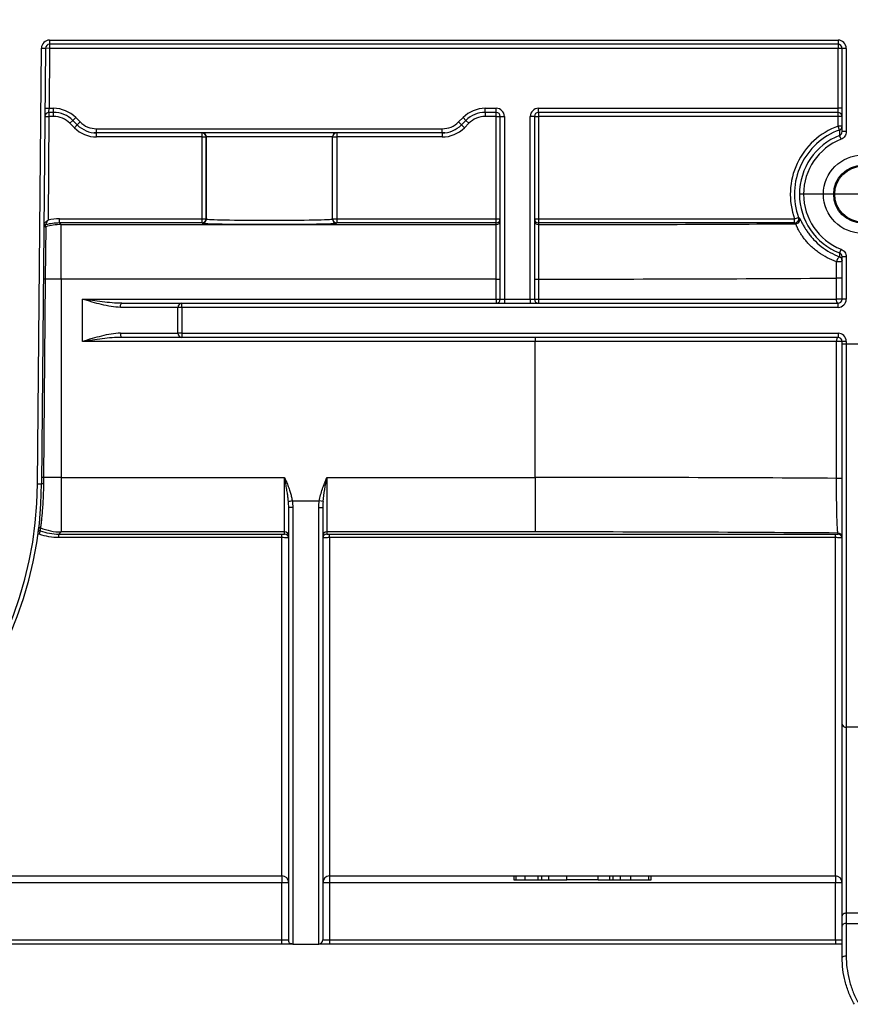
# Model space of a CAD drawing. Units: millimetres. Extents: x 8 to 418, y -29 to 291.
# Drawn here: x 91 to 103, y 236 to 250 of the extents above; entities that cross this region are included whole.
import ezdxf

# ---------------------------------------------------------------- set-up
doc = ezdxf.new("R2010")
doc.units = ezdxf.units.MM
doc.layers.add('FORMAT', color=7, linetype='Continuous')
doc.styles.add('SLDTEXTSTYLE1', font='TXT', dxfattribs={"width": 0.7})
doc.dimstyles.new('SLDDIMSTYLE0', dxfattribs={"dimtxt": 3.393075, "dimasz": 5, "dimexe": 0, "dimexo": 0.0625, "dimgap": 0.848269, "dimtad": 2, "dimdec": 4, "dimlfac": 5, "dimrnd": 1e-09, "dimzin": 12, "dimdsep": 46, "dimtxsty": 'SLDTEXTSTYLE1', "dimsah": 1, "dimcen": 0.09, "dimadec": 0, "dimazin": 3, "dimtol": 1, "dimtp": 2, "dimtm": 2, "dimtfac": 1, "dimtdec": 4, "dimtofl": 0, "dimtmove": 0, "dimatfit": 3, "dimfxl": 0, "dimfrac": 2, "dimtolj": 1, "dimarcsym": 0})
doc.dimstyles.new('SLDDIMSTYLE1', dxfattribs={"dimtxt": 3.393075, "dimasz": 5, "dimexe": 0, "dimexo": 0.0625, "dimgap": 0.848269, "dimtad": 2, "dimdec": 4, "dimlfac": 5, "dimrnd": 1e-09, "dimzin": 12, "dimdsep": 46, "dimtxsty": 'SLDTEXTSTYLE1', "dimsah": 1, "dimcen": 0.09, "dimadec": 0, "dimazin": 3, "dimtfac": 1, "dimtdec": 4, "dimtofl": 0, "dimtmove": 0, "dimatfit": 3, "dimfxl": 0, "dimfrac": 2, "dimtolj": 1, "dimtzin": 12, "dimarcsym": 0})

# ---------------------------------------------------------------- blocks, each defined once
blk = doc.blocks.new('_D')
at = {"layer": 'FORMAT'}
for p, q in [((44.323, 250.708), (44.323, 256.186)), ((244.323, 245.608), (244.323, 256.186)), ((244.323, 255.186), (44.323, 255.186))]:
    blk.add_line(p, q, dxfattribs=at)
for points in [[(44.323, 255.186), (49.323, 254.746), (49.323, 255.626)], [(244.323, 255.186), (239.323, 255.626), (239.323, 254.746)]]:
    blk.add_solid(points, dxfattribs=at)
at = {"layer": 'FORMAT', "char_height": 3.3931, "attachment_point": 1, "style": 'SLDTEXTSTYLE1'}
for s, insert in [('±2', (150.623, 259.56)), ('1000', (141.28, 259.56))]:
    blk.add_mtext(s, dxfattribs=dict(at, insert=insert))
blk = doc.blocks.new('_D_1')
at = {"layer": 'FORMAT', "color": 7}
for p, q in [((39.723, 243.456), (39.723, 261.708)), ((244.323, 243.464), (244.323, 261.708)), ((39.723, 260.708), (244.323, 260.708))]:
    blk.add_line(p, q, dxfattribs=at)
for points in [[(39.723, 260.708), (44.723, 260.268), (44.723, 261.148)], [(244.323, 260.708), (239.323, 261.148), (239.323, 260.268)]]:
    blk.add_solid(points, dxfattribs=at)
at = {"layer": 'FORMAT', "color": 7, "insert": (151.723, 265.082), "char_height": 3.3931, "attachment_point": 1, "style": 'SLDTEXTSTYLE1'}
blk.add_mtext('1023', dxfattribs=at)
blk = doc.blocks.new('SW_CENTERMARKSYMBOL_2')
at = {"layer": 'FORMAT', "color": 0}
for p, q in [((0, 0.5), (0, 0.924)), ((0, 0), (0, 0.5)), ((-0.5, 0), (-0.924, 0)), ((0, 0), (-0.5, 0)), ((0, 0), (0, -0.5)), ((0, 0), (0.5, 0)), ((0.5, 0), (0.924, 0)), ((0, -0.5), (0, -0.924))]:
    blk.add_line(p, q, dxfattribs=at)

msp = doc.modelspace()

# ---------------------------------------------------------------- linework, layer by layer
at = {"color": 7, "linetype": 'Continuous', "lineweight": 25}
for p, q in [((91.099162, 249.967966), (102.663076, 249.967966)), ((91.099162, 249.967966), (91.099162, 249.907966)), ((102.663076, 249.907966), (91.099162, 249.907966)), ((91.099162, 249.907966), (91.099162, 249.847966)), ((102.663076, 249.967966), (102.663076, 249.907966)), ((102.663076, 249.907966), (102.663076, 249.847966)), ((90.9234, 243.458749), (90.979167, 249.849013)), ((90.979167, 249.849013), (91.039164, 249.84849)), ((91.039164, 249.84849), (90.983397, 243.458225)), ((91.099162, 249.847966), (91.039164, 249.84849)), ((91.099162, 249.847966), (91.091482, 248.967966)), ((102.663076, 249.847966), (91.099162, 249.847966)), ((102.723076, 249.847966), (102.663076, 249.847966)), ((102.663076, 248.967966), (102.663076, 249.847966)), ((102.723076, 248.625957), (102.723076, 249.847966)), ((102.783076, 249.847966), (102.723076, 249.847966)), ((102.783076, 249.847966), (102.783076, 248.625957)), ((91.031485, 248.96849), (91.091482, 248.967966)), ((91.090435, 248.907966), (91.091482, 248.967966)), ((91.15739, 248.907966), (91.090435, 248.907966)), ((91.090435, 248.907966), (91.090435, 248.847966)), ((91.091482, 248.967966), (91.15739, 248.967966)), ((91.15739, 248.907966), (91.15739, 248.967966)), ((91.15739, 248.847966), (91.15739, 248.907966)), ((97.488761, 248.967966), (97.6494, 248.967966)), ((97.488761, 248.907966), (97.488761, 248.967966)), ((97.6494, 248.907966), (97.488761, 248.907966)), ((97.488761, 248.907966), (97.488761, 248.847966)), ((97.6494, 248.907966), (97.6494, 248.967966)), ((97.6494, 248.847966), (97.6494, 248.907966)), ((98.2694, 248.967966), (102.663076, 248.967966)), ((98.2694, 248.907966), (98.2694, 248.967966)), ((102.663076, 248.907966), (98.2694, 248.907966)), ((98.2694, 248.907966), (98.2694, 248.847966)), ((102.663076, 248.907966), (102.663076, 248.967966)), ((102.723076, 248.967966), (102.663076, 248.967966)), ((102.663076, 248.847966), (102.663076, 248.907966)), ((91.030437, 248.84849), (91.090435, 248.847966)), ((91.090435, 248.847966), (91.077183, 247.329465)), ((91.15739, 248.847966), (91.090435, 248.847966)), ((91.397806, 248.748383), (91.440233, 248.790809)), ((91.463492, 248.682697), (91.397806, 248.748383)), ((91.440233, 248.790809), (91.482659, 248.833235)), ((91.505918, 248.725124), (91.440233, 248.790809)), ((91.482659, 248.833235), (91.548345, 248.76755)), ((91.505918, 248.725124), (91.548345, 248.76755)), ((97.097806, 248.76755), (97.163492, 248.833235)), ((97.140233, 248.725124), (97.097806, 248.76755)), ((97.205918, 248.790809), (97.140233, 248.725124)), ((97.205918, 248.790809), (97.163492, 248.833235)), ((97.248345, 248.748383), (97.182659, 248.682697)), ((97.205918, 248.790809), (97.248345, 248.748383)), ((97.6494, 248.847966), (97.488761, 248.847966)), ((97.6494, 248.847966), (97.7094, 248.847966)), ((97.6494, 247.345982), (97.6494, 248.847966)), ((97.7094, 248.847966), (97.7694, 248.847966)), ((97.7094, 246.167966), (97.7094, 248.847966)), ((97.7694, 248.847966), (97.7694, 246.167966)), ((98.1494, 246.167966), (98.1494, 248.847966)), ((98.2094, 248.847966), (98.1494, 248.847966)), ((98.2094, 248.847966), (98.2094, 246.167966)), ((98.2094, 248.847966), (98.2694, 248.847966)), ((98.2694, 248.847966), (98.2694, 247.345982)), ((102.663076, 248.847966), (98.2694, 248.847966)), ((102.663076, 248.705774), (102.663076, 248.847966)), ((102.723076, 248.847966), (102.663076, 248.847966)), ((91.463492, 248.682697), (91.505918, 248.725124)), ((91.752266, 248.609635), (91.752266, 248.607966)), ((91.788761, 248.607966), (91.752266, 248.607966)), ((91.788761, 248.667966), (96.85739, 248.667966)), ((91.788761, 248.607966), (91.788761, 248.667966)), ((96.85739, 248.607966), (91.788761, 248.607966)), ((91.788761, 248.547966), (91.788761, 248.607966)), ((93.335831, 248.547966), (93.335831, 248.607966)), ((95.31032, 248.607966), (95.31032, 248.547966)), ((96.85739, 248.607966), (96.85739, 248.667966)), ((96.893886, 248.607966), (96.85739, 248.607966)), ((96.85739, 248.607966), (96.85739, 248.547966)), ((96.893886, 248.609635), (96.893886, 248.607966)), ((97.140233, 248.725124), (97.182659, 248.682697)), ((102.683435, 248.649344), (102.663076, 248.705774)), ((102.723076, 248.705774), (102.663076, 248.705774)), ((102.783076, 248.625957), (102.723076, 248.625957)), ((93.335831, 248.547966), (91.788761, 248.547966)), ((93.335831, 248.547966), (93.395822, 248.547966)), ((93.335831, 247.345982), (93.335831, 248.547966)), ((93.398216, 248.547966), (93.395822, 248.547966)), ((93.395822, 248.547966), (93.395822, 247.345982)), ((95.247935, 248.547966), (93.398216, 248.547966)), ((93.398216, 247.343587), (93.398216, 248.547966)), ((95.247935, 247.343587), (95.247935, 248.547966)), ((95.250329, 248.547966), (95.247935, 248.547966)), ((95.250329, 247.345982), (95.250329, 248.547966)), ((95.250329, 248.547966), (95.31032, 248.547966)), ((96.85739, 248.547966), (95.31032, 248.547966)), ((95.31032, 248.547966), (95.31032, 247.345982)), ((102.706881, 248.514219), (102.684979, 248.570068)), ((91.244929, 247.285991), (91.244929, 247.345982)), ((91.244929, 247.345982), (93.335831, 247.345982)), ((93.335831, 247.285991), (93.335831, 247.345982)), ((93.335831, 247.345982), (93.395822, 247.345982)), ((93.395822, 247.345982), (93.398216, 247.343587)), ((95.247935, 247.343587), (95.250329, 247.345982)), ((95.250329, 247.345982), (95.31032, 247.345982)), ((95.31032, 247.345982), (95.31032, 247.285991)), ((95.31032, 247.345982), (97.6494, 247.345982)), ((97.6494, 247.285991), (97.6494, 247.345982)), ((97.6494, 247.345982), (97.7094, 247.345982)), ((98.2094, 247.345982), (98.2694, 247.345982)), ((98.2694, 247.345982), (98.2694, 247.285991)), ((98.2694, 247.345982), (102.025986, 247.345982)), ((102.025986, 247.345982), (102.082376, 247.366454)), ((102.025986, 247.285991), (102.025986, 247.345982)), ((91.042138, 247.229549), (91.035444, 246.462461)), ((91.244929, 247.285991), (91.268581, 247.262339)), ((93.335831, 247.285991), (91.244929, 247.285991)), ((91.268581, 246.462461), (91.268581, 247.262339)), ((91.268581, 247.262339), (97.6494, 247.262339)), ((93.338226, 247.283596), (93.335831, 247.285991)), ((95.31032, 247.285991), (95.307926, 247.283596)), ((97.6494, 247.285991), (95.31032, 247.285991)), ((97.6494, 247.262339), (97.6494, 247.285991)), ((97.6494, 246.462461), (97.6494, 247.262339)), ((98.2694, 247.285991), (98.2694, 247.262341)), ((102.025986, 247.285991), (98.2694, 247.285991)), ((102.706881, 246.901714), (102.684979, 246.845864)), ((102.783076, 246.789975), (102.723076, 246.789975)), ((102.723076, 246.167966), (102.723076, 246.789975)), ((102.783076, 246.789975), (102.783076, 246.167966)), ((91.035444, 246.462461), (91.010677, 243.553471)), ((91.268581, 246.462461), (91.035444, 246.462461)), ((91.268581, 246.462461), (91.268581, 243.553471)), ((97.6494, 246.462461), (91.268581, 246.462461)), ((97.6494, 246.462461), (97.7094, 246.462461)), ((97.6494, 246.167966), (97.6494, 246.462461)), ((98.2094, 246.462463), (98.269162, 246.462463)), ((98.269162, 246.462463), (98.269162, 246.167966)), ((102.640205, 246.167966), (102.640205, 246.476678)), ((102.723076, 246.476678), (102.640205, 246.476678)), ((91.581379, 245.547966), (91.581379, 246.167966)), ((91.581379, 246.167966), (97.6494, 246.167966)), ((97.6494, 246.167966), (97.6494, 246.107966)), ((97.6494, 246.167966), (97.7094, 246.167966)), ((97.7094, 246.167966), (97.7694, 246.167966)), ((97.7694, 246.167966), (97.7694, 246.107966)), ((97.7694, 246.167966), (98.1494, 246.167966)), ((98.1494, 246.167966), (98.1494, 246.107966)), ((98.1494, 246.167966), (98.2094, 246.167966)), ((98.2094, 246.167966), (98.269162, 246.167966)), ((98.269162, 246.167966), (102.640205, 246.167966)), ((102.723076, 246.167966), (102.640205, 246.167966)), ((102.783076, 246.167966), (102.723076, 246.167966)), ((92.981379, 246.047966), (92.137213, 246.047966)), ((92.161035, 246.107966), (93.041379, 246.107966)), ((92.981379, 245.667966), (92.981379, 246.047966)), ((93.041379, 246.047966), (92.981379, 246.047966)), ((93.041379, 246.047966), (93.041379, 246.107966)), ((93.041379, 246.107966), (102.663076, 246.107966)), ((93.041379, 246.047966), (93.041379, 245.667966)), ((102.663076, 246.047966), (93.041379, 246.047966)), ((102.663076, 246.047966), (102.663076, 246.107966)), ((92.137213, 245.667966), (92.981379, 245.667966)), ((93.041379, 245.607966), (92.161035, 245.607966)), ((93.041379, 245.667966), (92.981379, 245.667966)), ((93.041379, 245.667966), (102.663076, 245.667966)), ((93.041379, 245.667966), (93.041379, 245.607966)), ((102.663076, 245.607966), (93.041379, 245.607966)), ((98.223076, 245.607966), (98.223076, 245.547966)), ((102.663076, 245.667966), (102.663076, 245.607966)), ((98.223076, 245.547966), (91.581379, 245.547966)), ((102.640205, 245.547966), (98.223076, 245.547966)), ((98.223076, 243.553471), (98.223076, 245.547966)), ((102.640205, 243.539255), (102.640205, 245.547966)), ((102.723076, 245.547966), (102.640205, 245.547966)), ((102.723076, 245.507966), (102.723076, 245.547966)), ((102.783076, 245.547966), (102.723076, 245.547966)), ((102.783076, 245.507966), (102.723076, 245.507966)), ((102.723076, 239.933735), (102.723076, 245.507966)), ((102.783076, 245.547966), (102.783076, 245.507966)), ((103.263076, 245.507966), (102.783076, 245.507966)), ((102.783076, 245.507966), (102.783076, 239.890399)), ((91.010677, 243.553471), (91.009864, 243.460378)), ((91.268581, 243.553471), (91.010677, 243.553471)), ((91.268581, 243.553471), (94.546409, 243.553471)), ((91.268581, 243.553471), (91.268581, 242.753593)), ((94.546409, 242.753593), (94.546409, 243.553471)), ((95.166409, 243.553471), (95.166409, 242.753593)), ((95.166409, 243.553471), (98.223076, 243.553471)), ((98.223076, 243.553471), (98.223076, 242.753593)), ((90.9234, 243.458749), (90.983397, 243.458225)), ((102.723076, 243.539255), (102.640205, 243.539255)), ((94.658319, 243.207966), (95.054499, 243.207966)), ((95.046409, 236.707966), (95.046409, 243.113267)), ((95.110454, 243.198804), (95.054499, 243.207966)), ((95.106409, 243.114141), (95.106409, 236.767966)), ((91.268581, 242.753593), (91.236185, 242.721197)), ((91.236185, 242.721197), (94.506409, 242.721197)), ((91.236185, 242.669876), (91.236185, 242.721197)), ((94.546409, 242.753593), (91.268581, 242.753593)), ((94.506409, 242.669876), (94.506409, 242.721197)), ((94.546409, 242.721904), (94.546409, 242.753593)), ((98.223076, 242.753593), (95.166409, 242.753593)), ((95.166409, 242.753593), (95.166409, 242.721904)), ((95.206409, 242.721197), (102.623076, 242.721197)), ((95.206409, 242.669876), (95.206409, 242.721197)), ((102.623076, 242.669876), (102.623076, 242.721197)), ((102.663076, 242.721904), (102.663076, 242.736906)), ((94.506409, 242.669876), (91.236185, 242.669876)), ((94.506409, 237.707966), (94.506409, 242.669876)), ((95.206409, 242.669876), (95.206409, 237.707966)), ((102.623076, 242.669876), (95.206409, 242.669876)), ((102.623076, 237.707966), (102.623076, 242.669876)), ((102.723076, 237.121728), (102.723076, 239.933735)), ((103.263076, 239.890399), (102.783076, 239.890399)), ((102.783076, 239.890399), (102.783076, 237.160295)), ((87.339742, 237.707966), (94.506409, 237.707966)), ((94.506409, 237.707966), (94.506409, 237.607966)), ((95.206409, 237.707966), (102.623076, 237.707966)), ((95.206409, 237.707966), (95.206409, 237.607966)), ((97.908442, 237.707966), (97.908442, 237.647966)), ((97.908442, 237.647966), (97.943711, 237.647966)), ((97.943711, 237.647966), (97.943711, 237.707966)), ((97.943711, 237.647966), (98.073615, 237.647966)), ((98.073615, 237.647966), (98.073615, 237.707966)), ((98.073615, 237.647966), (98.265405, 237.647966)), ((98.265405, 237.647966), (98.265405, 237.707966)), ((98.265405, 237.647966), (98.316795, 237.647966)), ((98.316795, 237.647966), (98.316795, 237.707966)), ((98.316795, 237.647966), (98.423511, 237.647966)), ((98.423511, 237.647966), (98.423511, 237.707966)), ((98.423511, 237.647966), (98.686761, 237.647966)), ((98.686761, 237.647966), (98.686761, 237.707966)), ((99.142723, 237.647966), (98.686761, 237.647966)), ((99.142723, 237.647966), (99.142723, 237.707966)), ((99.142723, 237.647966), (99.318223, 237.647966)), ((99.318223, 237.647966), (99.318223, 237.707966)), ((99.318223, 237.647966), (99.36382, 237.647966)), ((99.36382, 237.647966), (99.36382, 237.707966)), ((99.36382, 237.647966), (99.470536, 237.647966)), ((99.470536, 237.647966), (99.470536, 237.707966)), ((99.470536, 237.647966), (99.622523, 237.647966)), ((99.622523, 237.647966), (99.622523, 237.707966)), ((99.622523, 237.647966), (99.885773, 237.647966)), ((99.885773, 237.647966), (99.885773, 237.707966)), ((99.885773, 237.647966), (99.921042, 237.647966)), ((99.921042, 237.647966), (99.921042, 237.707966)), ((102.623076, 237.707966), (102.623076, 237.607966)), ((94.506409, 237.607966), (87.339742, 237.607966)), ((94.606409, 237.607966), (94.506409, 237.607966)), ((94.506409, 236.767966), (94.506409, 237.607966)), ((95.206409, 237.607966), (95.106409, 237.607966)), ((95.206409, 237.607966), (95.206409, 236.767966)), ((102.623076, 237.607966), (95.206409, 237.607966)), ((102.723076, 237.607966), (102.623076, 237.607966)), ((102.623076, 236.767966), (102.623076, 237.607966)), ((102.723076, 236.97127), (102.723076, 237.121728)), ((103.263076, 237.160295), (102.783076, 237.160295)), ((102.783076, 237.160295), (102.783076, 237.009838)), ((102.723076, 236.507966), (102.723076, 236.97127)), ((102.783076, 237.009838), (102.783076, 236.530558)), ((102.783076, 237.009838), (103.263076, 237.009838)), ((87.339742, 236.767966), (94.506409, 236.767966)), ((95.106409, 236.767966), (95.206409, 236.767966)), ((95.206409, 236.767966), (95.206409, 236.707966)), ((95.206409, 236.767966), (102.623076, 236.767966)), ((102.623076, 236.767966), (102.723076, 236.767966)), ((102.623076, 236.767966), (102.623076, 236.707966)), ((94.506409, 236.707966), (87.339742, 236.707966)), ((94.666409, 236.707966), (95.046409, 236.707966)), ((95.206409, 236.707966), (95.046409, 236.707966)), ((102.623076, 236.707966), (95.206409, 236.707966)), ((102.723076, 236.707966), (102.623076, 236.707966))]:
    msp.add_line(p, q, dxfattribs=at)
at = {"color": 7, "linetype": 'Continuous', "lineweight": 25, "flags": 128}
for points in [[(102.723076, 246.733907), (102.721315, 246.729278), (102.716138, 246.72492), (102.707848, 246.72109), (102.69693, 246.718011), (102.684027, 246.715866), (102.669894, 246.714778), (102.655361, 246.714814), (102.64128, 246.715969)], [(102.663076, 246.107966), (102.658614, 246.109119), (102.654323, 246.112533), (102.650369, 246.118078), (102.646904, 246.12554), (102.64406, 246.134632), (102.641946, 246.145005), (102.640645, 246.156261), (102.640205, 246.167966)], [(92.137213, 246.047966), (92.137671, 246.059672), (92.139026, 246.070927), (92.141228, 246.0813), (92.14419, 246.090393), (92.1478, 246.097854), (92.151918, 246.103399), (92.156387, 246.106813), (92.161035, 246.107966)], [(92.137213, 245.667966), (92.137671, 245.656261), (92.139026, 245.645005), (92.141228, 245.634632), (92.14419, 245.62554), (92.1478, 245.618078), (92.151918, 245.612533), (92.156387, 245.609119), (92.161035, 245.607966)], [(102.663076, 245.607966), (102.658614, 245.606813), (102.654323, 245.603399), (102.650369, 245.597854), (102.646904, 245.590393), (102.64406, 245.5813), (102.641946, 245.570927), (102.640645, 245.559672), (102.640205, 245.547966)], [(102.783076, 237.160295), (102.77137, 237.159554), (102.760115, 237.157359), (102.749741, 237.153795), (102.740649, 237.148999), (102.733187, 237.143155), (102.727643, 237.136487), (102.724228, 237.129252), (102.723076, 237.121728)], [(102.783076, 237.009838), (102.77137, 237.009096), (102.760115, 237.006902), (102.749741, 237.003338), (102.740649, 236.998541), (102.733187, 236.992697), (102.727643, 236.986029), (102.724228, 236.978794), (102.723076, 236.97127)], [(102.783076, 236.530558), (102.77137, 236.530123), (102.760115, 236.528838), (102.749741, 236.52675), (102.740649, 236.523941), (102.733187, 236.520517), (102.727643, 236.516612), (102.724228, 236.512374), (102.723076, 236.507966)]]:
    msp.add_lwpolyline(points, dxfattribs=at)
at = {"color": 7, "linetype": 'Continuous', "lineweight": 25}
for radius in [0.575, 0.424343, 0.40951]:
    msp.add_circle((103.023076, 247.707966), radius, dxfattribs=at)
for centre, radius, start, end in [((91.099162, 249.847966), 0.12, 90, 179.5), ((91.099162, 249.847966), 0.06, 90, 179.5), ((102.663076, 249.847966), 0.12, 0, 90), ((102.663076, 249.847966), 0.06, 0, 90), ((91.090435, 248.847966), 0.06, 90, 179.5), ((91.15739, 248.507966), 0.46, 45, 90), ((91.15739, 248.507966), 0.4, 45, 90), ((97.488761, 248.507966), 0.46, 90, 135), ((97.488761, 248.507966), 0.4, 90, 135), ((97.6494, 248.847966), 0.12, 0, 90), ((97.6494, 248.847966), 0.06, 0, 90), ((98.2694, 248.847966), 0.12, 90, 180), ((98.2694, 248.847966), 0.06, 90, 180), ((102.663076, 248.847966), 0.06, 360, 90), ((91.15739, 248.507966), 0.34, 45, 90), ((91.788761, 249.007966), 0.34, 225, 270), ((96.85739, 249.007966), 0.34, 270, 315), ((97.488761, 248.507966), 0.34, 90, 135), ((91.788761, 249.007966), 0.46, 225, 270), ((91.788761, 249.007966), 0.4, 225, 270), ((93.335826, 248.547971), 0.059995, 359.9956368, 89.9956361), ((93.338221, 248.547971), 0.059995, 359.9956368, 89.9956361), ((95.30793, 248.547971), 0.059995, 90.0043639, 180.0043632), ((95.310325, 248.547971), 0.059995, 90.0043639, 180.0043632), ((96.85739, 249.007966), 0.4, 270, 315), ((96.85739, 249.007966), 0.46, 270, 315), ((103.023076, 247.707966), 1.060764, 109.8389827, 199.9529621), ((103.023076, 247.707966), 1.000773, 109.8389827, 199.9529621), ((102.663085, 248.705777), 0.05999, 289.8293317, 359.9972246), ((132.374768, 249.187724), 29.696213, 181.0388061, 181.1917887), ((103.023076, 247.707966), 0.926029, 111.4139953, 248.5860047), ((103.023076, 247.707966), 0.866038, 111.4139953, 248.5860047), ((93.33581, 247.346003), 0.060012, 270.020437, 359.979563), ((93.338204, 247.343609), 0.060012, 270.020437, 359.979563), ((95.307947, 247.343609), 0.060012, 180.020437, 269.979563), ((95.310342, 247.346003), 0.060012, 180.020437, 269.979563), ((97.649405, 247.345987), 0.059995, 269.9956368, 359.9956361), ((97.649405, 247.322335), 0.059995, 269.9956368, 359.9956361), ((98.269396, 247.345987), 0.059995, 180.0043639, 270.0043632), ((98.269396, 247.322337), 0.059995, 180.0043639, 270.0043632), ((102.025952, 247.346006), 0.060015, 270.0325041, 19.920458), ((102.042433, 247.334551), 0.060015, 270.0332537, 20.8148239), ((91.036476, 247.248729), 0.019999, 179.510239, 286.4462072), ((91.036741, 247.27911), 0.019999, 179.5094533, 284.7083851), ((91.036763, 247.279143), 0.020007, 179.543088, 284.6630586), ((91.268829, 246.462358), 0.799981, 90.0177999, 106.4614602), ((102.744881, 246.705835), 0.104095, 125.8794373, 174.4132484), ((131.745836, 246.240837), 29.067155, 178.8073143, 178.9171015), ((102.663085, 246.733905), 0.05999, 0.0027475, 69.7260985), ((91.004845, 243.845404), 2.617236, 89.3301155, 89.8955423), ((97.6494, 246.167966), 0.06, 270, 0), ((98.2694, 246.167966), 0.06, 180, 270), ((102.041044, 246.152966), 3.771912, 179.7721512, 180.6835751), ((102.663076, 246.167966), 0.12, 270, 0), ((102.663076, 246.167966), 0.06, 270, 0), ((93.041379, 246.047966), 0.06, 90, 180), ((93.041379, 245.667966), 0.06, 180, 270), ((102.663076, 245.547966), 0.12, 0, 90), ((102.663076, 245.547966), 0.06, 0, 90), ((90.981552, 241.144015), 2.409632, 89.3074609, 89.9363255), ((85.283614, 243.507966), 5.64, 270, 359.5), ((85.283614, 243.507966), 5.7, 270, 359.5), ((91.001284, 243.402092), 0.058914, 81.6256513, 107.6746166), ((95.061406, 244.143496), 1.030338, 269.1660167, 272.5033662), ((90.938576, 242.681866), 0.038505, 74.9579616, 104.7668961), ((90.953394, 242.751673), 0.019999, 69.8152699, 172.3924247), ((90.958931, 242.794409), 0.019999, 67.8070117, 172.823122), ((91.268833, 243.553607), 0.800014, 247.7946152, 269.9819305), ((94.546413, 242.693598), 0.059995, 0.0043639, 90.0043632), ((94.546413, 242.661909), 0.059995, 0.0043639, 90.0043632), ((95.166404, 242.693598), 0.059995, 89.9956368, 179.9956361), ((95.166404, 242.661909), 0.059995, 89.9956368, 179.9956361), ((102.66308, 242.67691), 0.059995, 0.0043639, 90.0043632), ((102.66308, 242.661909), 0.059995, 0.0043639, 90.0043632), ((102.775901, 239.943669), 0.053751, 190.6504295, 277.6710988), ((94.506409, 237.607966), 0.1, 0, 90), ((95.206409, 237.607966), 0.1, 90, 180), ((102.623076, 237.607966), 0.1, 0, 90), ((95.046409, 236.767966), 0.06, 270, 0)]:
    msp.add_arc(centre, radius, start, end, dxfattribs=at)
for centre, major_axis, ratio, start_param, end_param in [((91.245191, 246.485851), (0.608297, -0.608297), 0.99969546, 2.356346783, 2.55263387), ((94.323076, 247.343887), (0.925, 0), 0.018587285, 3.159045946, 6.265732015), ((91.031683, 246.699359), (-0.004286, 1.135568), 0.012403805, 5.19811704, 5.228456229), ((91.245191, 246.485851), (-0.565884, 0.565884), 0.999649802, 5.497939437, 5.754590477), ((94.323076, 247.283897), (0.985, 0), 0.017455065, 3.159045946, 6.265732015), ((98.223076, 247.450649), (10.788235, 0), 0.017455065, 4.716683008, 5.074268985), ((98.223076, 246.650771), (11.588235, 0), 0.016250045, 4.716365974, 5.103454404), ((98.223076, 243.365162), (11.588235, 0), 0.016250045, 1.179730903, 1.570796327), ((98.223076, 242.565284), (10.788235, 0), 0.017455065, 1.146631862, 1.570796327)]:
    msp.add_ellipse(centre, major_axis=major_axis, ratio=ratio, start_param=start_param, end_param=end_param, dxfattribs=at)
for points, knots in [([(102.684979, 248.570068), (102.696223, 248.57448), (102.705874, 248.582218), (102.719359, 248.601966), (102.723076, 248.61388), (102.723076, 248.625957)], [0, 0, 0, 0, 0.5, 0.5, 1, 1, 1, 1]), ([(102.783076, 248.625957), (102.783076, 248.601808), (102.77564, 248.577982), (102.748666, 248.538502), (102.729364, 248.523036), (102.706881, 248.514219)], [0, 0, 0, 0, 0.5, 0.5, 1, 1, 1, 1]), ([(91.016757, 247.279303), (91.016952, 247.27947), (91.019268, 247.281457), (91.026832, 247.287894), (91.031945, 247.292224), (91.049221, 247.306697), (91.063198, 247.318203), (91.077183, 247.329465)], [0, 0, 0, 0, 0.25, 0.25, 0.5, 0.5, 1, 1, 1, 1]), ([(91.041828, 247.259788), (91.041938, 247.260016), (91.043236, 247.262724), (91.047537, 247.271564), (91.050468, 247.277537), (91.060492, 247.297604), (91.068753, 247.313662), (91.077183, 247.329465)], [0, 0, 0, 0, 0.25, 0.25, 0.5, 0.5, 1, 1, 1, 1]), ([(102.082376, 247.366454), (102.083352, 247.365809), (102.08433, 247.365164), (102.08531, 247.364519), (102.089227, 247.36194), (102.093167, 247.359363), (102.097129, 247.356787), (102.097596, 247.356484), (102.098063, 247.35618), (102.098531, 247.355877)], [0, 0, 0, 0, 0.0006, 0.0006, 0.0006, 0.003000000046, 0.003000000046, 0.003000000046, 0.003282851505, 0.003282851505, 0.003282851505, 0.003282851505]), ([(102.098531, 247.355877), (102.099824, 247.355038), (102.102573, 247.350263), (102.111606, 247.332451), (102.117981, 247.3192), (102.135611, 247.284344), (102.146781, 247.262862), (102.169281, 247.224019), (102.177847, 247.209819), (102.197014, 247.179872), (102.207609, 247.16412), (102.231252, 247.131193), (102.244426, 247.113863), (102.273174, 247.078661), (102.288598, 247.06096), (102.33828, 247.007993), (102.376507, 246.972557), (102.457773, 246.908557), (102.501733, 246.879194), (102.591016, 246.829064), (102.636811, 246.807836), (102.683873, 246.790178)], [0, 0, 0, 0, 0.125, 0.125, 0.25, 0.25, 0.375, 0.375, 0.4375, 0.4375, 0.5, 0.5, 0.5625, 0.5625, 0.625, 0.625, 0.75, 0.75, 0.875, 0.875, 1, 1, 1, 1]), ([(98.2694, 247.262341), (98.269384, 247.26143), (98.269367, 247.255347), (98.269335, 247.233566), (98.26932, 247.217916), (98.269291, 247.17698), (98.269277, 247.151685), (98.269252, 247.093513), (98.26924, 247.060434), (98.269219, 246.98595), (98.269209, 246.945772), (98.269193, 246.859792), (98.269186, 246.813469), (98.269174, 246.717524), (98.26917, 246.668209), (98.269164, 246.566925), (98.269162, 246.514679), (98.269162, 246.462463)], [0, 0, 0, 0, 0.125, 0.125, 0.25, 0.25, 0.375, 0.375, 0.5, 0.5, 0.625, 0.625, 0.75, 0.75, 0.875, 0.875, 1, 1, 1, 1]), ([(102.64128, 246.715969), (102.59476, 246.732302), (102.549292, 246.751806), (102.460332, 246.797732), (102.416339, 246.824548), (102.354393, 246.869027), (102.334373, 246.884564), (102.295614, 246.917042), (102.27689, 246.934), (102.241943, 246.968052), (102.225555, 246.985279), (102.194855, 247.01988), (102.180457, 247.037383), (102.154608, 247.070945), (102.14302, 247.087141), (102.122109, 247.118165), (102.112718, 247.133115), (102.088153, 247.174408), (102.076319, 247.197425), (102.058277, 247.234947), (102.052178, 247.249308), (102.044387, 247.268511), (102.042577, 247.273643), (102.042468, 247.274536)], [0, 0, 0, 0, 0.125, 0.125, 0.25, 0.25, 0.3125, 0.3125, 0.375, 0.375, 0.4375, 0.4375, 0.5, 0.5, 0.5625, 0.5625, 0.625, 0.625, 0.75, 0.75, 0.875, 0.875, 1, 1, 1, 1]), ([(102.706881, 246.901714), (102.729364, 246.892896), (102.748828, 246.877272), (102.775728, 246.837742), (102.783076, 246.814125), (102.783076, 246.789975)], [0, 0, 0, 0, 0.5, 0.5, 1, 1, 1, 1]), ([(102.723076, 246.789975), (102.723076, 246.802052), (102.719403, 246.813863), (102.705955, 246.833635), (102.696223, 246.841453), (102.684979, 246.845864)], [0, 0, 0, 0, 0.5, 0.5, 1, 1, 1, 1]), ([(92.137213, 246.047966), (92.092043, 246.047966), (92.046596, 246.052898), (91.954696, 246.067704), (91.90805, 246.077759), (91.815012, 246.1005), (91.768511, 246.113216), (91.675194, 246.139915), (91.62803, 246.154019), (91.581379, 246.167966)], [0, 0, 0, 0, 0.25, 0.25, 0.5, 0.5, 0.75, 0.75, 1, 1, 1, 1]), ([(92.161035, 246.107966), (92.065154, 246.107966), (91.968653, 246.117371), (91.775198, 246.140103), (91.678205, 246.154087), (91.581379, 246.167966)], [0, 0, 0, 0, 0.5, 0.5, 1, 1, 1, 1]), ([(92.137213, 245.667966), (92.092043, 245.667966), (92.046596, 245.663035), (91.954696, 245.648229), (91.90805, 245.638173), (91.815012, 245.615433), (91.768511, 245.602717), (91.675194, 245.576017), (91.62803, 245.561914), (91.581379, 245.547966)], [0, 0, 0, 0, 0.25, 0.25, 0.5, 0.5, 0.75, 0.75, 1, 1, 1, 1]), ([(92.161035, 245.607966), (92.065154, 245.607966), (91.968653, 245.598561), (91.775198, 245.57583), (91.678205, 245.561846), (91.581379, 245.547966)], [0, 0, 0, 0, 0.5, 0.5, 1, 1, 1, 1]), ([(94.602364, 243.198804), (94.600799, 243.214879), (94.597302, 243.250802), (94.589279, 243.310424), (94.578055, 243.381392), (94.563277, 243.463637), (94.552266, 243.52228), (94.546409, 243.553471)], [0, 0, 0, 0, 0.1367402057, 0.3055583295, 0.505784168, 0.7371326087, 1, 1, 1, 1]), ([(94.546409, 243.553471), (94.559924, 243.519672), (94.582482, 243.463258), (94.611699, 243.385965), (94.631947, 243.322743), (94.647836, 243.264258), (94.654923, 243.226198), (94.658319, 243.207966)], [0, 0, 0, 0, 0.300079612, 0.500860831, 0.680974749, 0.847177848, 1, 1, 1, 1]), ([(95.054499, 243.207966), (95.064351, 243.268129), (95.081384, 243.326212), (95.120993, 243.440773), (95.143799, 243.497324), (95.166409, 243.553471)], [0, 0, 0, 0, 0.5, 0.5, 1, 1, 1, 1]), ([(95.110454, 243.198804), (95.115626, 243.257693), (95.124464, 243.316441), (95.144242, 243.434633), (95.155375, 243.494226), (95.166409, 243.553471)], [0, 0, 0, 0, 0.5, 0.5, 1, 1, 1, 1]), ([(91.009864, 243.460378), (91.009476, 243.415855), (91.008553, 243.372048), (91.005848, 243.287822), (91.004064, 243.247115), (90.999817, 243.168556), (90.997376, 243.131198), (90.992266, 243.062231), (90.989577, 243.030281), (90.984206, 242.971544), (90.981576, 242.945327), (90.976767, 242.899827), (90.974572, 242.880375), (90.968966, 242.832176), (90.966749, 242.815022), (90.966485, 242.812926)], [0, 0, 0, 0, 0.125, 0.125, 0.25, 0.25, 0.375, 0.375, 0.5, 0.5, 0.625, 0.625, 0.75, 0.75, 1, 1, 1, 1]), ([(102.663076, 242.736906), (102.661552, 242.737863), (102.660064, 242.74334), (102.657156, 242.763312), (102.655727, 242.777983), (102.653018, 242.815913), (102.651729, 242.839164), (102.649281, 242.894737), (102.648128, 242.927047), (102.646038, 242.998829), (102.645083, 243.038817), (102.643399, 243.126022), (102.642684, 243.172366), (102.641502, 243.270673), (102.641037, 243.323021), (102.640403, 243.42941), (102.640229, 243.48425), (102.640205, 243.539255)], [0, 0, 0, 0, 0.125, 0.125, 0.25, 0.25, 0.375, 0.375, 0.5, 0.5, 0.625, 0.625, 0.75, 0.75, 0.875, 0.875, 1, 1, 1, 1]), ([(94.658319, 243.207966), (94.645949, 243.205941), (94.632653, 243.203764), (94.616701, 243.201151), (94.612121, 243.200401), (94.605588, 243.199332), (94.603835, 243.199045), (94.602364, 243.198804)], [0, 0, 0, 0, 0.5, 0.5, 0.75, 0.75, 1, 1, 1, 1]), ([(94.666409, 243.113267), (94.657999, 243.113267), (94.649385, 243.113269), (94.632955, 243.113324), (94.625334, 243.113375), (94.613844, 243.113543), (94.609985, 243.113664), (94.606202, 243.113918), (94.606409, 243.114041), (94.606409, 243.114141)], [0, 0, 0, 0, 0.25, 0.25, 0.5, 0.5, 0.75, 0.75, 1, 1, 1, 1]), ([(94.606409, 236.767966), (94.606409, 236.76816), (94.606409, 236.768547), (94.606409, 236.771682), (94.606409, 236.776687), (94.606409, 236.783746), (94.606409, 236.792809), (94.606409, 236.80389), (94.606409, 236.816985), (94.606409, 236.832095), (94.606409, 236.84922), (94.606409, 236.86836), (94.606409, 236.921052), (94.606409, 237.030606), (94.606409, 237.239829), (94.606409, 237.505525), (94.606409, 237.825776), (94.606409, 238.196186), (94.606409, 238.613877), (94.606409, 239.075058), (94.606409, 239.576031), (94.606409, 240.110868), (94.606409, 240.674589), (94.606409, 241.262262), (94.606409, 241.734386), (94.606409, 242.076578), (94.606409, 242.283028), (94.606409, 242.49002), (94.606409, 242.697561), (94.606409, 242.90564), (94.606409, 243.044616), (94.606409, 243.114141)], [0, 0, 0, 0, 0.011359785, 0.022710378, 0.034055349, 0.045398274, 0.056742729, 0.068092291, 0.07945053, 0.09082101, 0.10220728, 0.113612879, 0.125041324, 0.187627088, 0.250024918, 0.312408823, 0.375012036, 0.437602678, 0.500001878, 0.562386293, 0.62499172, 0.687580146, 0.749978838, 0.812361878, 0.874962433, 0.895892306, 0.916756851, 0.937577898, 0.958377415, 0.979177437, 1, 1, 1, 1]), ([(94.658319, 243.207966), (94.660678, 243.191791), (94.665259, 243.160382), (94.666033, 243.128655), (94.666409, 243.113267)], [0, 0, 0, 0, 0.5149753799, 1, 1, 1, 1]), ([(94.666409, 243.113267), (94.666409, 242.691833), (94.666409, 242.271009), (94.666409, 241.446414), (94.666409, 241.042663), (94.666409, 240.267444), (94.666409, 239.895996), (94.666409, 239.199397), (94.666409, 238.874263), (94.666409, 238.282561), (94.666409, 238.016007), (94.666409, 237.551522), (94.666409, 237.353602), (94.666409, 237.033856), (94.666409, 236.912036), (94.666409, 236.74909), (94.666409, 236.707966), (94.666409, 236.707966)], [0, 0, 0, 0, 0.125, 0.125, 0.25, 0.25, 0.375, 0.375, 0.5, 0.5, 0.625, 0.625, 0.75, 0.75, 0.875, 0.875, 1, 1, 1, 1]), ([(90.933572, 242.754321), (90.935225, 242.766714), (90.936856, 242.779252), (90.938463, 242.791942), (90.938672, 242.793595), (90.938881, 242.79525), (90.939089, 242.796907)], [0, 0, 0, 0, 0.008199984884, 0.008199984884, 0.008199984884, 0.009267628951, 0.009267628951, 0.009267628951, 0.009267628951]), ([(90.960295, 242.770443), (90.960004, 242.770206), (90.958618, 242.764746), (90.95434, 242.746015), (90.951515, 242.733036), (90.948569, 242.719051)], [0, 0, 0, 0, 0.5, 0.5, 1, 1, 1, 1]), ([(90.966485, 242.812926), (90.964729, 242.800539), (90.962951, 242.788296), (90.961152, 242.776188), (90.960867, 242.77427), (90.960581, 242.772355), (90.960295, 242.770443)], [0, 0, 0, 0, 0.008000000287, 0.008000000287, 0.008000000287, 0.009267592717, 0.009267592717, 0.009267592717, 0.009267592717]), ([(94.506409, 242.721197), (94.517047, 242.721197), (94.527442, 242.721275), (94.54215, 242.721537), (94.546409, 242.721719), (94.546409, 242.721904)], [0, 0, 0, 0, 0.5, 0.5, 1, 1, 1, 1]), ([(95.166409, 242.721904), (95.166409, 242.721719), (95.170691, 242.721536), (95.185393, 242.721275), (95.195774, 242.721197), (95.206409, 242.721197)], [0, 0, 0, 0, 0.5, 0.5, 1, 1, 1, 1]), ([(102.623076, 242.721197), (102.633713, 242.721197), (102.644109, 242.721275), (102.658816, 242.721537), (102.663076, 242.721719), (102.663076, 242.721904)], [0, 0, 0, 0, 0.5, 0.5, 1, 1, 1, 1]), ([(94.606409, 242.661914), (94.606409, 242.663997), (94.595618, 242.66605), (94.558751, 242.669001), (94.532852, 242.669876), (94.506409, 242.669876)], [0, 0, 0, 0, 0.5, 0.5, 1, 1, 1, 1]), ([(95.206409, 242.669876), (95.179973, 242.669876), (95.154115, 242.669002), (95.117252, 242.666056), (95.106409, 242.663997), (95.106409, 242.661914)], [0, 0, 0, 0, 0.5, 0.5, 1, 1, 1, 1]), ([(102.723076, 242.661914), (102.723076, 242.663997), (102.712284, 242.66605), (102.675417, 242.669001), (102.649519, 242.669876), (102.623076, 242.669876)], [0, 0, 0, 0, 0.5, 0.5, 1, 1, 1, 1]), ([(94.506409, 236.767966), (94.532589, 236.767966), (94.558608, 236.767966), (94.595632, 236.767966), (94.606409, 236.767966), (94.606409, 236.767966)], [0, 0, 0, 0, 0.5, 0.5, 1, 1, 1, 1]), ([(94.506409, 236.707966), (94.506409, 236.707966), (94.506409, 236.70814), (94.506409, 236.712006), (94.506409, 236.715616), (94.506409, 236.726676), (94.506409, 236.734258), (94.506409, 236.750856), (94.506409, 236.759556), (94.506409, 236.767966)], [0, 0, 0, 0, 0.25, 0.25, 0.5, 0.5, 0.75, 0.75, 1, 1, 1, 1]), ([(94.666409, 236.707966), (94.657999, 236.707966), (94.649299, 236.70814), (94.632701, 236.712006), (94.625119, 236.715616), (94.614059, 236.726676), (94.610448, 236.734258), (94.606582, 236.750856), (94.606409, 236.759556), (94.606409, 236.767966)], [0, 0, 0, 0, 0.25, 0.25, 0.5, 0.5, 0.75, 0.75, 1, 1, 1, 1]), ([(94.666409, 236.707966), (94.666232, 236.707966), (94.665882, 236.707966), (94.662919, 236.707966), (94.658143, 236.707966), (94.651393, 236.707966), (94.642717, 236.707966), (94.632105, 236.707966), (94.616811, 236.707966), (94.596009, 236.707966), (94.568437, 236.707966), (94.538228, 236.707966), (94.51717, 236.707966), (94.506409, 236.707966)], [0, 0, 0, 0, 0.073388155, 0.144590924, 0.214502531, 0.284067009, 0.354242405, 0.425962283, 0.500101891, 0.627076703, 0.749273776, 0.871871578, 1, 1, 1, 1]), ([(102.901812, 235.823485), (102.871793, 235.877046), (102.845608, 235.931993), (102.800632, 236.044488), (102.781762, 236.102362), (102.736905, 236.277594), (102.723076, 236.393536), (102.723076, 236.507966)], [0, 0, 0, 0, 0.25, 0.25, 0.5, 0.5, 1, 1, 1, 1]), ([(102.783076, 236.530558), (102.783076, 236.418029), (102.796126, 236.303643), (102.83889, 236.130178), (102.856926, 236.072749), (102.900048, 235.960945), (102.925212, 235.906236), (102.954152, 235.85282)], [0, 0, 0, 0, 0.5, 0.5, 0.75, 0.75, 1, 1, 1, 1])]:
    msp.add_open_spline(points, degree=3, knots=knots, dxfattribs=at)
for points in [[(91.041828, 247.259788), (91.041822, 247.25978), (91.041819, 247.259773), (91.041819, 247.259767)], [(102.042468, 247.274536), (102.036928, 247.278354), (102.031435, 247.282173), (102.025986, 247.285991)], [(102.640205, 246.476678), (102.64024, 246.558106), (102.640604, 246.63894), (102.64128, 246.715969)], [(94.606409, 243.114141), (94.606409, 243.142399), (94.60503, 243.170732), (94.602364, 243.198804)], [(95.046409, 243.113267), (95.046409, 243.145062), (95.049411, 243.176602), (95.054499, 243.207966)], [(95.110454, 243.198804), (95.107967, 243.170484), (95.106409, 243.142281), (95.106409, 243.114141)], [(91.236185, 242.669876), (91.137254, 242.669876), (91.041396, 242.686325), (90.948569, 242.719051)], [(90.960295, 242.770443), (91.049106, 242.737684), (91.141372, 242.721195), (91.236185, 242.721197)]]:
    msp.add_open_spline(points, degree=3, dxfattribs=at)

# ---------------------------------------------------------------- block references
at = {"layer": 'FORMAT'}
msp.add_blockref('SW_CENTERMARKSYMBOL_2', (103.023076, 247.707966), dxfattribs=at)

# ---------------------------------------------------------------- dimensions: what is measured, and where the dimension line sits
at = {"layer": 'FORMAT', "color": 7}
dim = msp.add_linear_dim(base=(244.323076, 260.707966), p1=(39.723076, 243.45648), p2=(244.323076, 243.464334), dimstyle='SLDDIMSTYLE1', dxfattribs=at)
dim.commit()
dim.dimension.update_dxf_attribs({"geometry": '_D_1', "text_midpoint": (155.582216, 260.707966), "dimtype": 160})
at = {"layer": 'FORMAT'}
dim = msp.add_linear_dim(base=(44.323076, 255.186071), p1=(244.323076, 245.607966), p2=(44.323076, 250.707966), angle=0, dimstyle='SLDDIMSTYLE0', dxfattribs=at)
dim.commit()
dim.dimension.update_dxf_attribs({"geometry": '_D', "text_midpoint": (148.035357, 255.186071), "dimtype": 160})

doc.saveas('drawing.dxf')
